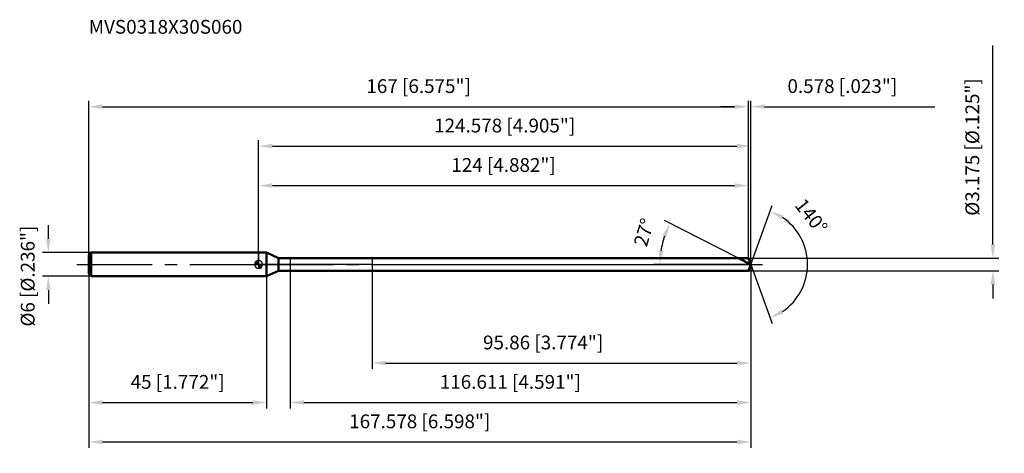
# Model space of a CAD drawing. Units: millimetres. Extents: x -60 to 189, y -48 to 62.
import ezdxf

# ---------------------------------------------------------------- set-up
doc = ezdxf.new("R2010")
doc.units = ezdxf.units.MM
doc.linetypes.add('CENTER2', pattern=[28.575, 19.05, -3.175, 3.175, -3.175])
for name, color, linetype, lineweight in [('1', 4, 'Continuous', 50), ('2', 7, 'Continuous', 25), ('4', 2, 'CENTER2', 25), ('cut', 1, 'Continuous', 25), ('nocut', 7, 'Continuous', 25), ('sk1', 4, 'Continuous', 50), ('sk2', 7, 'Continuous', 25), ('sk4', 2, 'CENTER2', 25), ('sk6', 5, 'Continuous', 35)]:
    doc.layers.add(name, color=color, linetype=linetype, lineweight=lineweight)
doc.layers.add('7', color=5, linetype='Continuous')
doc.styles.add('simplex', font='txt.shx', dxfattribs={"height": 3.5})
doc.styles.get("Standard").update_dxf_attribs({"font": 'txt.shx', "bigfont": '@extfont2.shx'})
doc.dimstyles.new('コピー - ISO-25', dxfattribs={"dimscale": 0, "dimtxt": 3.5, "dimasz": 3.5, "dimexe": 1.5, "dimexo": 0, "dimgap": 2.3, "dimtad": 1, "dimdec": 3, "dimdsep": 46, "dimtxsty": 'simplex', "dimcen": 0.09, "dimclrd": 256, "dimclre": 256, "dimclrt": 256, "dimadec": 0, "dimazin": 0, "dimtfac": 1, "dimtofl": 0, "dimtmove": 0, "dimatfit": 3, "dimfxl": 1, "dimtolj": 1, "dimlwd": -1, "dimlwe": -1, "dimarcsym": 0})

# ---------------------------------------------------------------- blocks, each defined once
blk = doc.blocks.new('zero block')
h = blk.add_hatch(color=7)
h.paths.add_polyline_path([(0, 1, 0.414214), (-1, 0), (0, 0)])
h.paths.add_polyline_path([(1, 0), (0, 0), (0, -1, 0.414214)])
at = {"color": 7, "ltscale": 0.2}
for p, q in [((-1, 0), (1, 0)), ((0, -1), (0, 1))]:
    blk.add_line(p, q, dxfattribs=at)
for start, end in [(90, 180), (180, 270), (0, 90), (270, 0)]:
    blk.add_arc((0, 0), 1, start, end, dxfattribs=at)
blk = doc.blocks.new('*D163')
at = {"layer": 'Defpoints', "color": 0}
for p in [(124, 40), (-43, 2.4), (124, 1.59)]:
    blk.add_point(p, dxfattribs=at)
at = {"layer": 'sk2'}
for p, q in [((-43, 2.4), (-43, 41.5)), ((-39.5, 40), (120.5, 40)), ((124, 1.59), (124, 41.5))]:
    blk.add_line(p, q, dxfattribs=at)
for points in [[(-39.5, 40.58), (-39.5, 39.42), (-43, 40)], [(120.5, 39.42), (120.5, 40.58), (124, 40)]]:
    blk.add_solid(points, dxfattribs=at)
at = {"layer": 'sk2', "insert": (40.5, 46.97), "char_height": 3.5, "attachment_point": 2, "line_spacing_factor": 0.9, "style": 'simplex'}
blk.add_mtext('\\A1;167 [6.575"]', dxfattribs=at)
blk = doc.blocks.new('*D174')
at = {"layer": 'Defpoints', "color": 0}
for p in [(-42.4, 3), (-53.23, -3), (-42.4, -3)]:
    blk.add_point(p, dxfattribs=at)
at = {"layer": 'sk2'}
for p, q in [((-53.23, 6.5), (-53.23, 10)), ((-42.4, 3), (-54.73, 3)), ((-42.4, -3), (-54.73, -3)), ((-53.23, -6.5), (-53.23, -10))]:
    blk.add_line(p, q, dxfattribs=at)
for points in [[(-53.82, 6.5), (-52.65, 6.5), (-53.23, 3)], [(-52.65, -6.5), (-53.82, -6.5), (-53.23, -3)]]:
    blk.add_solid(points, dxfattribs=at)
at = {"layer": 'sk2', "insert": (-60.2, -15.75), "char_height": 3.5, "attachment_point": 1, "rotation": 90, "line_spacing_factor": 0.9, "style": 'simplex'}
blk.add_mtext('\\A1;%%c6 [%%C.236"]', dxfattribs=at)
blk = doc.blocks.new('*D185')
at = {"layer": 'Defpoints', "color": 0}
for p in [(-43, -2.4), (2, -2.4), (2, -35)]:
    blk.add_point(p, dxfattribs=at)
at = {"layer": 'sk2'}
for p, q in [((-43, -2.4), (-43, -36.5)), ((2, -2.4), (2, -36.5)), ((-39.5, -35), (-1.5, -35))]:
    blk.add_line(p, q, dxfattribs=at)
for points in [[(-39.5, -34.42), (-39.5, -35.58), (-43, -35)], [(-1.5, -35.58), (-1.5, -34.42), (2, -35)]]:
    blk.add_solid(points, dxfattribs=at)
at = {"layer": 'sk2', "insert": (-20.5, -28.03), "char_height": 3.5, "attachment_point": 2, "line_spacing_factor": 0.9, "style": 'simplex'}
blk.add_mtext('\\A1;45 [1.772"]', dxfattribs=at)
blk = doc.blocks.new('*D196')
at = {"layer": '2'}
for p, q in [((0, 0), (0, 31.5)), ((3.5, 30), (121.08, 30)), ((124.58, 0), (124.58, 31.5))]:
    blk.add_line(p, q, dxfattribs=at)
for points in [[(3.5, 30.58), (3.5, 29.42), (0, 30)], [(121.08, 29.42), (121.08, 30.58), (124.58, 30)]]:
    blk.add_solid(points, dxfattribs=at)
at = {"layer": 'Defpoints', "color": 0}
for p in [(124.58, 30), (0, 0), (124.58, 0)]:
    blk.add_point(p, dxfattribs=at)
at = {"layer": '2', "insert": (62.29, 36.97), "char_height": 3.5, "attachment_point": 2, "line_spacing_factor": 0.9, "style": 'simplex'}
blk.add_mtext('\\A1;124.578 [4.905"]', dxfattribs=at)
blk = doc.blocks.new('*D207')
at = {"layer": '2'}
for p, q in [((120.5, 40), (117, 40)), ((124, 1.59), (124, 41.5)), ((124.58, 0), (124.58, 41.5)), ((128.08, 40), (171.18, 40))]:
    blk.add_line(p, q, dxfattribs=at)
for points in [[(120.5, 39.42), (120.5, 40.58), (124, 40)], [(128.08, 40.58), (128.08, 39.42), (124.58, 40)]]:
    blk.add_solid(points, dxfattribs=at)
at = {"layer": 'Defpoints', "color": 0}
for p in [(124.58, 40), (124, 1.59), (124.58, 0)]:
    blk.add_point(p, dxfattribs=at)
at = {"layer": '2', "insert": (133.88, 46.97), "char_height": 3.5, "attachment_point": 1, "line_spacing_factor": 0.9, "style": 'simplex'}
blk.add_mtext('\\A1;0.578 [.023"]', dxfattribs=at)
blk = doc.blocks.new('*D218')
at = {"layer": 'Defpoints', "color": 0}
for p in [(-43, 0), (124.58, 0), (124.58, -45)]:
    blk.add_point(p, dxfattribs=at)
at = {"layer": 'sk2'}
for p, q in [((-43, 0), (-43, -46.5)), ((124.58, 0), (124.58, -46.5)), ((-39.5, -45), (121.08, -45))]:
    blk.add_line(p, q, dxfattribs=at)
for points in [[(-39.5, -44.42), (-39.5, -45.58), (-43, -45)], [(121.08, -45.58), (121.08, -44.42), (124.58, -45)]]:
    blk.add_solid(points, dxfattribs=at)
at = {"layer": 'sk2', "insert": (40.79, -38.03), "char_height": 3.5, "attachment_point": 2, "line_spacing_factor": 0.9, "style": 'simplex'}
blk.add_mtext('\\A1;167.578 [6.598"]', dxfattribs=at)
blk = doc.blocks.new('*D229')
at = {"layer": '2'}
for p, q in [((185.88, 5.09), (185.88, 55.48)), ((124, 1.59), (187.38, 1.59)), ((124, -1.59), (187.38, -1.59)), ((185.88, -5.09), (185.88, -8.59))]:
    blk.add_line(p, q, dxfattribs=at)
for points in [[(185.3, 5.09), (186.47, 5.09), (185.88, 1.59)], [(186.47, -5.09), (185.3, -5.09), (185.88, -1.59)]]:
    blk.add_solid(points, dxfattribs=at)
at = {"layer": 'Defpoints', "color": 0}
for p in [(124, 1.59), (124, -1.59), (185.88, -1.59)]:
    blk.add_point(p, dxfattribs=at)
at = {"layer": '2', "insert": (178.92, 12.35), "char_height": 3.5, "attachment_point": 1, "rotation": 90, "line_spacing_factor": 0.9, "style": 'simplex'}
blk.add_mtext('\\A1;%%c3.175 [%%c.125"]', dxfattribs=at)
blk = doc.blocks.new('*D2310')
at = {"layer": '2'}
for p, q in [((121.46, 1.59), (102.76, 11.12)), ((124.58, 0), (100.09, 0))]:
    blk.add_line(p, q, dxfattribs=at)
blk.add_arc((124.58, 0), 22.99, 161.7329, 171.2671, dxfattribs=at)
for points in [[(103.29, 6.98), (102.21, 7.43), (104.1, 10.44)], [(101.28, 3.53), (102.44, 3.45), (101.59, 0)]]:
    blk.add_solid(points, dxfattribs=at)
at = {"layer": 'Defpoints', "color": 0}
for p in [(101.88, 3.6), (121.46, 1.59), (121.62, 1.51), (124.58, 0), (124.75, 0)]:
    blk.add_point(p, dxfattribs=at)
at = {"layer": '2', "insert": (95.9, 8.64), "char_height": 3.5, "attachment_point": 2, "rotation": 73.2313, "line_spacing_factor": 0.9, "style": 'simplex'}
blk.add_mtext('\\A1;27%%d', dxfattribs=at)
blk = doc.blocks.new('*D2411')
at = {"layer": '2'}
for p, q in [((7.97, -1.59), (7.97, -36.5)), ((124.58, -1.5), (124.58, -36.5)), ((11.47, -35), (121.08, -35))]:
    blk.add_line(p, q, dxfattribs=at)
for points in [[(11.47, -34.42), (11.47, -35.58), (7.97, -35)], [(121.08, -35.58), (121.08, -34.42), (124.58, -35)]]:
    blk.add_solid(points, dxfattribs=at)
at = {"layer": 'Defpoints', "color": 0}
for p in [(7.97, -1.59), (124.58, -1.5), (124.58, -35)]:
    blk.add_point(p, dxfattribs=at)
at = {"layer": '2', "insert": (45.86, -28.03), "char_height": 3.5, "attachment_point": 1, "line_spacing_factor": 0.9, "style": 'simplex'}
blk.add_mtext('\\A1;116.611 [4.591"]', dxfattribs=at)
blk = doc.blocks.new('*D2512')
at = {"layer": '2'}
for p, q in [((28.72, 0), (28.72, -26.5)), ((124.58, 0), (124.58, -26.5)), ((32.22, -25), (121.08, -25))]:
    blk.add_line(p, q, dxfattribs=at)
for points in [[(32.22, -24.42), (32.22, -25.58), (28.72, -25)], [(121.08, -25.58), (121.08, -24.42), (124.58, -25)]]:
    blk.add_solid(points, dxfattribs=at)
at = {"layer": 'Defpoints', "color": 0}
for p in [(28.72, 0), (124.58, 0), (124.58, -25)]:
    blk.add_point(p, dxfattribs=at)
at = {"layer": '2', "insert": (56.81, -18.03), "char_height": 3.5, "attachment_point": 1, "line_spacing_factor": 0.9, "style": 'simplex'}
blk.add_mtext('\\A1;95.86 [3.774"]', dxfattribs=at)
blk = doc.blocks.new('*D2613')
at = {"layer": '2'}
for p, q in [((0, 0), (0, 21.5)), ((3.5, 20), (120.5, 20)), ((124, 1.59), (124, 21.5))]:
    blk.add_line(p, q, dxfattribs=at)
for points in [[(3.5, 20.58), (3.5, 19.42), (0, 20)], [(120.5, 19.42), (120.5, 20.58), (124, 20)]]:
    blk.add_solid(points, dxfattribs=at)
at = {"layer": 'Defpoints', "color": 0}
for p in [(124, 20), (0, 0), (124, 1.59)]:
    blk.add_point(p, dxfattribs=at)
at = {"layer": '2', "insert": (62, 26.97), "char_height": 3.5, "attachment_point": 2, "line_spacing_factor": 0.9, "style": 'simplex'}
blk.add_mtext('\\A1;124 [4.882"]', dxfattribs=at)
blk = doc.blocks.new('*D2714')
at = {"layer": '2'}
for q in [(130.01, 14.94), (130.01, -14.94)]:
    blk.add_line((124.58, 0), q, dxfattribs=at)
blk.add_arc((124.58, 0), 14.39, 303.9663, 56.0337, dxfattribs=at)
for points in [[(132.88, 12.46), (132.36, 11.42), (129.5, 13.53)], [(132.36, -11.42), (132.88, -12.46), (129.5, -13.53)]]:
    blk.add_solid(points, dxfattribs=at)
at = {"layer": 'Defpoints', "color": 0}
for p in [(124.55, 0.07), (124.58, 0), (124.58, 0), (124.55, -0.07), (137.79, -5.7)]:
    blk.add_point(p, dxfattribs=at)
at = {"layer": '2', "insert": (141.27, 13.32), "char_height": 3.5, "attachment_point": 2, "rotation": 308.5863, "line_spacing_factor": 0.9, "style": 'simplex'}
blk.add_mtext('\\A1;140%%d', dxfattribs=at)

msp = doc.modelspace()

# ---------------------------------------------------------------- linework, layer by layer
at = {"layer": '1'}
for p, q in [((2, 3), (0, 3)), ((2, 3), (2, -3)), ((5.0291, 1.5875), (2, 3)), ((5.0291, -1.5875), (5.0291, 1.5875)), ((5.0291, 1.5875), (124, 1.5875)), ((124.5778, 0), (121.4622, 1.5875)), ((124, 1.5875), (124.5778, 0)), ((124.5778, 0), (124, -1.5875)), ((2, -3), (5.0291, -1.5875)), ((124, -1.5875), (5.0291, -1.5875)), ((0, -3), (2, -3))]:
    msp.add_line(p, q, dxfattribs=at)
at = {"layer": '4'}
msp.add_line((0, 0), (127.5778, 0), dxfattribs=at)
at = {"layer": '7'}
for p, q in [((7.9664, 1.5875), (7.9664, -1.5875)), ((7.9664, 1.5875), (124, 1.5875)), ((124, 1.5875), (124.5778, 0)), ((124.5778, 0), (124, -1.5875)), ((124, -1.5875), (7.9664, -1.5875))]:
    msp.add_line(p, q, dxfattribs=at)
at = {"layer": 'cut'}
for p, q in [((28.7182, 1.5875), (28.7182, 0)), ((124, 1.5875), (28.7182, 1.5875)), ((28.7182, 0), (124.5778, 0)), ((124, 1.5875), (124.5778, 0))]:
    msp.add_line(p, q, dxfattribs=at)
at = {"layer": 'nocut'}
for p, q in [((0, 3), (0, 0)), ((2, 3), (0, 3)), ((5.0291, 1.5875), (2, 3)), ((28.7182, 0), (0, 0)), ((5.0291, 1.5875), (28.7182, 1.5875)), ((28.7182, 1.5875), (28.7182, 0))]:
    msp.add_line(p, q, dxfattribs=at)
at = {"layer": 'sk1'}
for p, q in [((-43, 2.4), (-42.4, 3)), ((-42.4, 3), (-42.4, -3)), ((0, 3), (-42.4, 3)), ((-43, 2.4), (-43, -2.4)), ((-43, -2.4), (-42.4, -3)), ((-42.4, -3), (0, -3))]:
    msp.add_line(p, q, dxfattribs=at)
at = {"layer": 'sk4'}
msp.add_line((-46, 0), (0, 0), dxfattribs=at)

# ---------------------------------------------------------------- block references
at = {"rotation": 180}
msp.add_blockref('zero block', (0, 0), dxfattribs=at)

# ---------------------------------------------------------------- texts
at = {"layer": 'sk6', "insert": (-43, 62), "char_height": 3.5, "width": 41.65, "attachment_point": 1, "line_spacing_factor": 0.9}
msp.add_mtext('MVS0318X30S060', dxfattribs=at)

# ---------------------------------------------------------------- dimensions: what is measured, and where the dimension line sits
at = {"layer": '2'}
dim = msp.add_linear_dim(base=(185.8843, -1.5875), p1=(124, 1.5875), p2=(124, -1.5875), angle=270, text='%%c<>', dimstyle='コピー - ISO-25', override={"dimscale": 1}, dxfattribs=at)
dim.commit()
dim.dimension.update_dxf_attribs({"geometry": '*D229', "text_midpoint": (185.8843, 32.7625), "dimtype": 160})
for base, p1, p2, picture, middle in [((124.5778, 40), (124, 1.5875), (124.5778, 0), '*D207', (151.3778, 44.6333)), ((124.5778, 30), (0, 0), (124.5778, 0), '*D196', (62.2889, 34.6333)), ((124, 20), (0, 0), (124, 1.5875), '*D2613', (62, 24.6333)), ((124.5778, -25), (28.7182, 0), (124.5778, 0), '*D2512', (76.648, -20.3667)), ((124.5778, -35), (7.9664, -1.5875), (124.5778, -1.5), '*D2411', (66.2721, -30.3667))]:
    dim = msp.add_linear_dim(base=base, p1=p1, p2=p2, dimstyle='コピー - ISO-25', override={"dimscale": 1}, dxfattribs=at)
    dim.commit()
    dim.dimension.update_dxf_attribs({"geometry": picture, "text_midpoint": middle})
for base, line1, line2, picture, middle in [((137.7947, -5.7012), ((124.5533, 0.0674), (124.5778, 0)), ((124.5533, -0.0674), (124.5778, 0)), '*D2714', (135.8293, 8.9775)), ((101.8753, 3.5957), ((121.6176, 1.5083), (121.4622, 1.5875)), ((124.7522, 0), (124.5778, 0)), '*D2310', (102.5697, 6.6315))]:
    dim = msp.add_angular_dim_2l(base=base, line1=line1, line2=line2, dimstyle='コピー - ISO-25', override={"dimscale": 1}, dxfattribs=at)
    dim.commit()
    dim.dimension.update_dxf_attribs({"geometry": picture, "text_midpoint": middle, "dimtype": 162})
at = {"layer": 'sk2'}
for base, p1, p2, picture, middle in [((124, 40), (-43, 2.4), (124, 1.5875), '*D163', (40.5, 44.6333)), ((124.5778, -45), (-43, 0), (124.5778, 0), '*D218', (40.7889, -40.3667)), ((2, -35), (-43, -2.4), (2, -2.4), '*D185', (-20.5, -30.3667))]:
    dim = msp.add_linear_dim(base=base, p1=p1, p2=p2, dimstyle='コピー - ISO-25', override={"dimscale": 1}, dxfattribs=at)
    dim.commit()
    dim.dimension.update_dxf_attribs({"geometry": picture, "text_midpoint": middle})
dim = msp.add_linear_dim(base=(-53.2348, -3), p1=(-42.4, 3), p2=(-42.4, -3), angle=270, text='%%c<>', dimstyle='コピー - ISO-25', override={"dimscale": 1}, dxfattribs=at)
dim.commit()
dim.dimension.update_dxf_attribs({"geometry": '*D174', "text_midpoint": (-53.2348, 0), "dimtype": 160})

doc.saveas('drawing.dxf')
